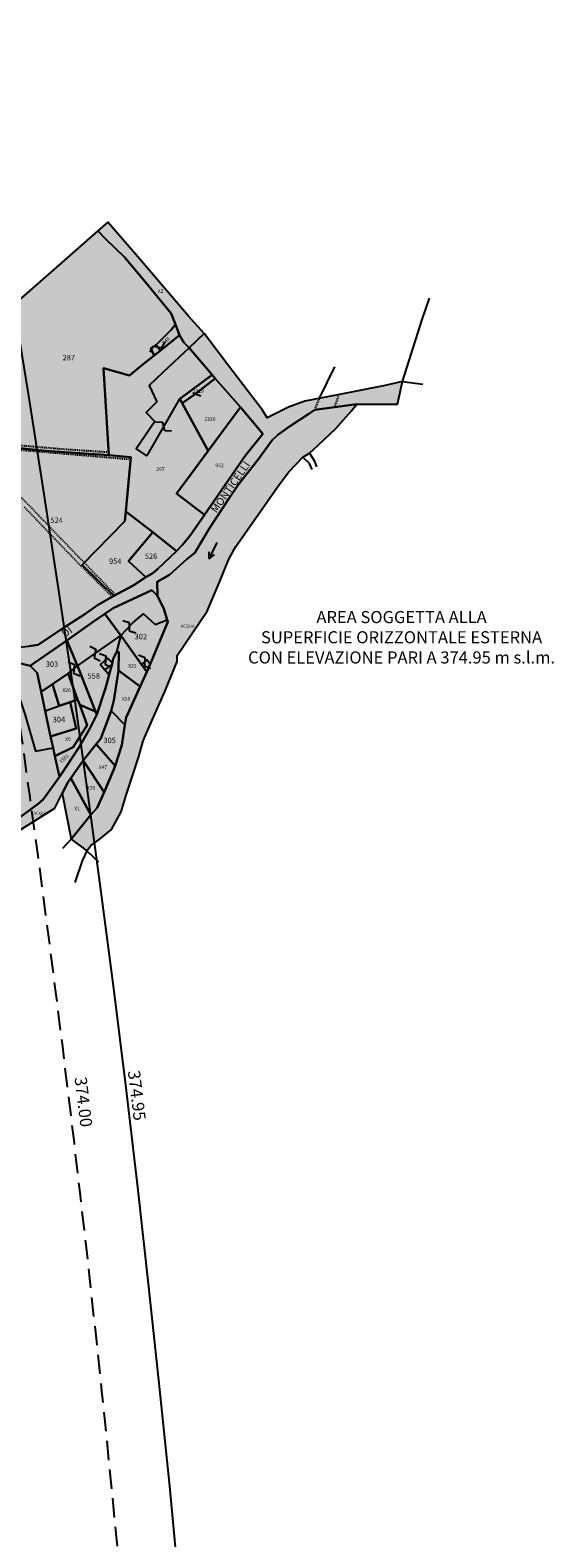
# Model space of a CAD drawing. Extents: x 1538956 to 1571595, y 5042519 to 5072519.
# Drawn here: x 1562464 to 1562637, y 5057613 to 5058111 of the extents above; entities that cross this region are included whole.
import ezdxf

# ---------------------------------------------------------------- set-up
doc = ezdxf.new("R2010")
doc.units = 0
doc.header["$LTSCALE"] = 2
doc.header["$MEASUREMENT"] = 0
for name, pattern in [('CONTINUA', [0]), ('FRECCETTA', [1, -1]), ('INTERNA', [0]), ('NASCOSTA2', [4.7625, 3.175, -1.5875]), ('TRATTEGGIATA5', [0.3, 0.15, -0.15])]:
    doc.linetypes.add(name, pattern=pattern)
for name, color, linetype in [('base_cat_ACQUE', 92, 'CONTINUA'), ('base_cat_CONFINE', 92, 'CONTINUA'), ('base_cat_FABBRICATI', 92, 'CONTINUA'), ('base_cat_LINEEVARIE', 92, 'CONTINUA'), ('base_cat_PARTICELLE', 92, 'CONTINUA'), ('base_cat_ret_fabbricati', 254, 'CONTINUA'), ('base_cat_ret_foglio', 71, 'Continuous'), ('base_cat_SIMBOLI', 92, 'CONTINUA'), ('base_cat_STRADE', 92, 'CONTINUA'), ('base_cat_TESTI', 9, 'CONTINUA'), ('conica', 8, 'Continuous'), ('inviluppo', 255, 'Continuous'), ('testo', 8, 'Continuous')]:
    doc.layers.add(name, color=color, linetype=linetype)
doc.styles.add('PC01', font='ARIAL.TTF')

# ---------------------------------------------------------------- blocks, each defined once
blk = doc.blocks.new('6', base_point=(8, 5))
at = {"layer": 'base_cat_SIMBOLI'}
for p in [(2, 5), (6, 6), (6, 4)]:
    blk.add_line(p, (8, 5), dxfattribs=at)
blk = doc.blocks.new('9', base_point=(5, 5))
at = {"layer": 'base_cat_SIMBOLI'}
for p, q in [((2, 5), (4, 6)), ((4, 6), (6, 4)), ((6, 4), (8, 5))]:
    blk.add_line(p, q, dxfattribs=at)

msp = doc.modelspace()

# ---------------------------------------------------------------- hatches: boundary and pattern name
at = {"layer": 'base_cat_ret_fabbricati'}
h = msp.add_hatch(color=256, dxfattribs=at)
h.paths.add_polyline_path([(1562273.99, 5057847), (1562272.93, 5057855.61), (1562268.7, 5057855.59), (1562269.78, 5057846.45), (1562259.59, 5057844.57), (1562260.57, 5057838.39), (1562273.67, 5057840.38), (1562274.83, 5057840.74)])
h.paths.add_polyline_path([(1562248.69, 5057843.09), (1562248.9, 5057841.43), (1562254.34, 5057842.11), (1562253.92, 5057845.51), (1562258.9, 5057846.14), (1562259.19, 5057856.82), (1562259.07, 5057858.13), (1562252.96, 5057857.91), (1562252.13, 5057867.99), (1562245.67, 5057867.93), (1562245.82, 5057865.96), (1562248.47, 5057844.82)])
h.paths.add_polyline_path([(1562210.6, 5057903.61), (1562209.37, 5057903.67), (1562209.49, 5057909.03), (1562208.44, 5057909.08), (1562208.04, 5057909.1), (1562204.22, 5057909.26), (1562203.86, 5057898.46), (1562207.41, 5057898.26), (1562207.65, 5057898.25), (1562210.41, 5057898.12), (1562224.15, 5057897.25), (1562226.1, 5057906.66), (1562226.32, 5057907.73), (1562217.37, 5057908.37), (1562210.78, 5057908.98)])
h.paths.add_polyline_path([(1562362.76, 5057872.84), (1562356.03, 5057871.65), (1562358.63, 5057861.94), (1562362.05, 5057862.32), (1562365.59, 5057862.71), (1562364.9, 5057865.38), (1562362.94, 5057872.22)])
h.paths.add_polyline_path([(1562377.76, 5057859.13), (1562377.58, 5057867.88), (1562364.9, 5057865.38), (1562365.59, 5057862.71), (1562362.05, 5057862.32), (1562358.63, 5057861.94), (1562359.68, 5057857.99), (1562359.79, 5057857.57), (1562359.85, 5057856.77), (1562363.42, 5057857.37)])
h.paths.add_polyline_path([(1562364.72, 5057877.34), (1562371.52, 5057879.58), (1562373.09, 5057880.09), (1562378.4, 5057881.69), (1562380.08, 5057882.19), (1562378.55, 5057891.95), (1562376.81, 5057891.76), (1562376.47, 5057892.76), (1562370.13, 5057890.57), (1562356.72, 5057885.85), (1562358.57, 5057878.74), (1562361.12, 5057879.16), (1562361.83, 5057876.39)])
h.paths.add_polyline_path([(1562353.67, 5057856.55), (1562352.44, 5057856.39), (1562349.35, 5057855.99), (1562350.49, 5057849.99), (1562354.59, 5057851.13)])
h.paths.add_polyline_path([(1562317.34, 5057874.17), (1562309.14, 5057872.75), (1562312.57, 5057861.46), (1562325.18, 5057864), (1562326.48, 5057858.26), (1562332.07, 5057859.37), (1562333.23, 5057853.89), (1562343.68, 5057856.01), (1562342.55, 5057861.67), (1562348.06, 5057862.74), (1562347.12, 5057868.71), (1562346.63, 5057871.81), (1562345.67, 5057877.89), (1562337.44, 5057876.74), (1562323.43, 5057873.31), (1562322.1, 5057872.98), (1562320.35, 5057874.69)])
h.paths.add_polyline_path([(1562330.23, 5057846), (1562328.95, 5057851.7), (1562315.2, 5057848.79), (1562316.53, 5057842.32), (1562321.21, 5057843.67), (1562323.27, 5057835.65), (1562324.27, 5057831.78), (1562316.66, 5057829.72), (1562318.57, 5057820.11), (1562326.44, 5057821.78), (1562327.39, 5057817.37), (1562326.71, 5057817.22), (1562327.76, 5057811.96), (1562332.25, 5057812.98), (1562331.06, 5057818.19), (1562335.77, 5057819.24), (1562334.67, 5057823.31), (1562335.46, 5057823.55), (1562334.67, 5057826.09), (1562336.46, 5057826.93), (1562334.67, 5057832.44), (1562333.42, 5057832.33), (1562332.95, 5057834.12), (1562332.29, 5057837.03)])
h.paths.add_polyline_path([(1562354.34, 5057878.05), (1562355.62, 5057873.22), (1562356.03, 5057871.65), (1562362.76, 5057872.84), (1562361.83, 5057876.39), (1562361.12, 5057879.16), (1562358.57, 5057878.74)])
h.paths.add_polyline_path([(1562353.19, 5057882.44), (1562354.34, 5057878.05), (1562358.57, 5057878.74), (1562356.72, 5057885.85)])
h.paths.add_polyline_path([(1562392.58, 5057874.18), (1562392.66, 5057872.82), (1562394, 5057872.91), (1562394.05, 5057872.17), (1562394.56, 5057872.21), (1562394.52, 5057872.67), (1562394.49, 5057873.15), (1562393.96, 5057873.11), (1562393.89, 5057874.27)])
h.paths.add_polyline_path([(1562378.55, 5057891.95), (1562380.08, 5057882.19), (1562380.81, 5057879.34), (1562388.31, 5057880.34), (1562388.55, 5057875.88), (1562394.24, 5057876.43), (1562393.8, 5057882.46), (1562393.07, 5057893.56)])
h.paths.add_polyline_path([(1562405.29, 5057869.17), (1562407.13, 5057862.76), (1562409.93, 5057863.14), (1562409.23, 5057868.88), (1562409.12, 5057869.76)])
h.paths.add_polyline_path([(1562523.75, 5057997.11), (1562516.13, 5058006.09), (1562507.58, 5057998), (1562502.88, 5057993.62), (1562505.45, 5057988.2), (1562501.89, 5057984.72), (1562504.79, 5057981.78), (1562498.59, 5057972.73), (1562502.02, 5057970.41), (1562502.43, 5057970.84), (1562513.06, 5057989.2)])
h.paths.add_polyline_path([(1562292.18, 5057809.84), (1562292.45, 5057808.88), (1562296.81, 5057793.64), (1562308.24, 5057796.89), (1562307.09, 5057800.94), (1562303.63, 5057813.12), (1562301.3, 5057812.45), (1562293.02, 5057810.08)])
h.paths.add_polyline_path([(1562296.29, 5057880.15), (1562273.46, 5057877.48), (1562274.62, 5057869.46), (1562302.23, 5057873.44), (1562300.46, 5057877.64)])
h.paths.add_polyline_path([(1562281.13, 5057839.75), (1562284.33, 5057829.35), (1562290.42, 5057831.14), (1562299.2, 5057833.72), (1562302.23, 5057834.62), (1562299.12, 5057845.28), (1562295.93, 5057844.3), (1562288.07, 5057841.88)])
h.paths.add_polyline_path([(1562260.43, 5057804.26), (1562268.04, 5057806.49), (1562270.95, 5057807.34), (1562265.92, 5057825.02), (1562265.43, 5057826.74), (1562254.69, 5057823.59), (1562254.89, 5057822.92)])
h.paths.add_polyline_path([(1562268.04, 5057806.49), (1562260.43, 5057804.26), (1562257.3, 5057803.36), (1562262.61, 5057784.91), (1562273.45, 5057788.01)])
h.paths.add_polyline_path([(1562349.98, 5057983.25), (1562349.95, 5057986.46), (1562348.39, 5057986.43), (1562348.49, 5057983.12)])
h.paths.add_polyline_path([(1562416.83, 5057916.69), (1562424.94, 5057918.91), (1562427.67, 5057910.26), (1562430.23, 5057910.35), (1562429.52, 5057922.92), (1562416.65, 5057918.5)])
h.paths.add_polyline_path([(1562388.53, 5057985.96), (1562396.9, 5057985.76), (1562397.18, 5058001.49), (1562390.27, 5058003.51), (1562389.53, 5057995.02)])
h.paths.add_polyline_path([(1562385.15, 5057932.62), (1562386.48, 5057932.72), (1562386.02, 5057938.06), (1562383.58, 5057938.02), (1562376.12, 5057937.31), (1562376.61, 5057931.93)])
h.paths.add_polyline_path([(1562304.4, 5057960.13), (1562297.7, 5057958.95), (1562297.89, 5057957.19), (1562298.18, 5057955.05), (1562308.56, 5057956.45), (1562312.57, 5057959.9), (1562320.08, 5057966.58), (1562318.98, 5057967.83), (1562316.72, 5057969.8), (1562315.99, 5057968.97)])
h.paths.add_polyline_path([(1562299.62, 5058004.16), (1562290.93, 5058002.89), (1562291.61, 5057999.04), (1562283.99, 5057997.69), (1562284.79, 5057993.24), (1562282.44, 5057992.91), (1562283.16, 5057989.14), (1562288.08, 5057989.83), (1562289, 5057984.23), (1562297.22, 5057985.6), (1562296.59, 5057989.32), (1562297.41, 5057989.46), (1562297.01, 5057992.67), (1562300.24, 5057993.04), (1562299.01, 5057999.9), (1562300.23, 5058000.12)])
h.paths.add_polyline_path([(1562442.96, 5057905.66), (1562441.63, 5057911.39), (1562430.23, 5057910.35), (1562431.05, 5057903.31)])
h.paths.add_polyline_path([(1562488.33, 5057918.18), (1562484.13, 5057915.36), (1562475.72, 5057909.39), (1562479.22, 5057901.02), (1562493.57, 5057911.12)])
h.paths.add_polyline_path([(1562493.57, 5057911.12), (1562497.75, 5057915.46), (1562501.05, 5057918.22), (1562504.92, 5057914.75), (1562508.91, 5057916.21), (1562507.76, 5057919.86), (1562505.68, 5057924.14), (1562503.84, 5057926.06), (1562491, 5057920.08), (1562488.33, 5057918.18)])
h.paths.add_polyline_path([(1562281.34, 5057895.32), (1562281.84, 5057905.45), (1562271.09, 5057904.96), (1562270.88, 5057907.26), (1562265.45, 5057908.61), (1562256, 5057908.04), (1562255.81, 5057901.03), (1562270.78, 5057901.23), (1562271.31, 5057885.87), (1562276, 5057886.79), (1562276.17, 5057894.42)])
h.paths.add_polyline_path([(1562415.94, 5057925.61), (1562405.7, 5057925.61), (1562405.99, 5057920.66), (1562416.4, 5057920.95)])
h.paths.add_polyline_path([(1562406.43, 5057895.71), (1562406.31, 5057896.95), (1562400.73, 5057894.93), (1562398.59, 5057894.47), (1562393.07, 5057893.56), (1562393.8, 5057882.46), (1562401.13, 5057884.61), (1562401.91, 5057881.82), (1562407.81, 5057881.89), (1562407.56, 5057884.4)])
h.paths.add_polyline_path([(1562394.56, 5057872.21), (1562394.05, 5057872.17), (1562392.88, 5057872.1), (1562392.92, 5057871.36), (1562394.04, 5057871.43), (1562394.64, 5057871.47)])
h.paths.add_polyline_path([(1562373.77, 5058001.53), (1562370.93, 5058001.19), (1562371.16, 5057995.13), (1562374.05, 5057995.13)])
h.paths.add_polyline_path([(1562239.06, 5057907.61), (1562239.35, 5057908.63), (1562233.04, 5057908.2), (1562232.99, 5057907.16)])
h.paths.add_polyline_path([(1562281.84, 5057905.45), (1562281.34, 5057895.32), (1562283.59, 5057895.71), (1562283.9, 5057897.71), (1562287.87, 5057898.01), (1562288.24, 5057905.75)])
h.paths.add_polyline_path([(1562223.74, 5057894.9), (1562226.03, 5057894.72), (1562226.82, 5057896.79), (1562236.72, 5057896.75), (1562237.66, 5057901.23), (1562232.12, 5057901.66), (1562232.99, 5057907.16), (1562226.1, 5057906.66), (1562224.15, 5057897.25)])
h.paths.add_polyline_path([(1562289.91, 5057903.43), (1562291, 5057903.46), (1562291.15, 5057905.88), (1562290.1, 5057905.83)])
h.paths.add_polyline_path([(1562319.24, 5057899.75), (1562318.89, 5057894.13), (1562333.49, 5057893.57), (1562333.63, 5057898.81)])
h.paths.add_polyline_path([(1562506.52, 5058005.11), (1562505.19, 5058007.08), (1562503.49, 5058005.81), (1562504.53, 5058003.51)])
h.paths.add_polyline_path([(1562346.63, 5057871.81), (1562355.62, 5057873.22), (1562354.34, 5057878.05), (1562353.19, 5057882.44), (1562350.87, 5057881.02), (1562349.56, 5057878.53), (1562345.67, 5057877.89)])
h.paths.add_polyline_path([(1562471.04, 5057895.04), (1562467.26, 5057892.5), (1562470.38, 5057877.74), (1562478.86, 5057880.38), (1562476.88, 5057889.08), (1562473.19, 5057887.81)])
h.paths.add_polyline_path([(1562490.77, 5057902.17), (1562489.2, 5057903.57), (1562486.82, 5057901.45), (1562488.27, 5057899.69), (1562490.55, 5057901.34)])
h.paths.add_polyline_path([(1562502.09, 5057899.03), (1562503.19, 5057901.61), (1562502.13, 5057903.06), (1562500.36, 5057901.5)])
h.paths.add_polyline_path([(1562349.35, 5057855.99), (1562352.44, 5057856.39), (1562349.73, 5057869.06), (1562347.12, 5057868.71), (1562348.06, 5057862.74)])
h.paths.add_polyline_path([(1562429.35, 5057925.95), (1562429.21, 5057930.28), (1562418.47, 5057930.43), (1562418.7, 5057925.68)])
h.paths.add_polyline_path([(1562239.06, 5057907.61), (1562237.66, 5057901.23), (1562236.72, 5057896.75), (1562243.29, 5057896.79), (1562244.19, 5057901.25), (1562248.43, 5057901.11), (1562248.65, 5057907.68), (1562248.67, 5057908.32)])
h.paths.add_polyline_path([(1562290.8, 5057900.15), (1562291, 5057903.46), (1562289.91, 5057903.43), (1562289.46, 5057897.58), (1562290.64, 5057897.55)])
h.paths.add_polyline_path([(1562288.96, 5057890.31), (1562290.94, 5057890.28), (1562291.23, 5057892.88), (1562289.1, 5057892.96)])
h.paths.add_polyline_path([(1562467.26, 5057892.5), (1562471.04, 5057895.04), (1562476.13, 5057898.47), (1562479.22, 5057901.02), (1562475.72, 5057909.39), (1562463.67, 5057901.04), (1562465.94, 5057898.78)])
h.paths.add_polyline_path([(1562248.43, 5057901.11), (1562255.81, 5057901.03), (1562256, 5057908.04), (1562248.65, 5057907.68)])
h.paths.add_polyline_path([(1562427.35, 5057898.64), (1562415.42, 5057896.95), (1562416.09, 5057885.52), (1562416.42, 5057880.94), (1562428.31, 5057882.55)])
h.paths.add_polyline_path([(1562442.54, 5057883.75), (1562438.02, 5057882.72), (1562442.71, 5057852.22), (1562447.5, 5057852.92), (1562444.71, 5057871.68)])
h.paths.add_polyline_path([(1562245.82, 5057865.96), (1562245.67, 5057867.93), (1562244.89, 5057877.51), (1562244.39, 5057881.46), (1562238.81, 5057881.95), (1562239.76, 5057867.85), (1562240.13, 5057867.87), (1562240.19, 5057866)])
h.paths.add_polyline_path([(1562405.22, 5057862.5), (1562407.13, 5057862.76), (1562405.29, 5057869.17), (1562404, 5057869.04), (1562395, 5057867.57), (1562395.52, 5057861.39)])
h.paths.add_polyline_path([(1562248, 5057888.25), (1562248.12, 5057891.87), (1562243.12, 5057892.3), (1562242.72, 5057889.47)])
h.paths.add_polyline_path([(1562369.63, 5057917.53), (1562370.44, 5057914.15), (1562372.77, 5057913.79), (1562373.51, 5057907.68), (1562375.22, 5057907.7), (1562376.67, 5057897.72), (1562383.03, 5057897.9), (1562381.65, 5057910.6), (1562392.47, 5057909.32), (1562393.29, 5057909.23), (1562392.98, 5057915.45), (1562391.49, 5057915.4), (1562390.87, 5057918.19), (1562390.4, 5057919.63), (1562378.06, 5057918.3), (1562377.83, 5057916.77)])
h.paths.add_polyline_path([(1562390.87, 5057918.19), (1562391.49, 5057915.4), (1562392.98, 5057915.45), (1562393.29, 5057909.23), (1562402.39, 5057908.22), (1562403.98, 5057902.61), (1562401.68, 5057902.13), (1562402.08, 5057900.05), (1562412.74, 5057901.87), (1562411.7, 5057909.68), (1562410.28, 5057911.73), (1562393.12, 5057916.73), (1562392.61, 5057918.31)])
h.paths.add_polyline_path([(1562186.2, 5057924), (1562180.93, 5057926.22), (1562176.13, 5057915.99), (1562168.55, 5057911.89), (1562166.75, 5057907.43), (1562161.34, 5057899.12), (1562171.11, 5057895.36)])
h.paths.add_polyline_path([(1562470.38, 5057877.74), (1562467.26, 5057892.5), (1562465.94, 5057898.78), (1562463.67, 5057901.04), (1562458.01, 5057902.51), (1562455.75, 5057902.39), (1562441.15, 5057900.57), (1562441.95, 5057893.55), (1562458.36, 5057895.49), (1562460.06, 5057890.4), (1562461.99, 5057884.74), (1562465.4, 5057872.86), (1562471.17, 5057874)])
h.paths.add_polyline_path([(1562294.76, 5057899.82), (1562294.86, 5057897.44), (1562294.88, 5057894.66), (1562307.57, 5057895.45), (1562307.55, 5057877.67), (1562309.63, 5057876.99), (1562315.36, 5057877.61), (1562315.03, 5057896.26), (1562314.08, 5057896.88), (1562314.01, 5057900.09), (1562313.85, 5057906.79), (1562301.58, 5057906.39), (1562294.52, 5057906.05), (1562294.62, 5057903.36)])
h.paths.add_polyline_path([(1562289.22, 5057894.5), (1562290.45, 5057894.44), (1562290.64, 5057897.55), (1562289.46, 5057897.58)])
h.paths.add_polyline_path([(1562521.2, 5057950.93), (1562534.6, 5057970.39), (1562540.46, 5057977.67), (1562533.06, 5057986.42), (1562522.42, 5057972), (1562515, 5057962.07), (1562511.95, 5057957.96)])
h.paths.add_polyline_path([(1562244.89, 5057877.51), (1562245.67, 5057867.93), (1562252.13, 5057867.99), (1562259.7, 5057867.59), (1562259.33, 5057872.52), (1562270.9, 5057872.61), (1562270.19, 5057877.82), (1562254.83, 5057879.37)])
h.paths.add_polyline_path([(1562217.85, 5057915.72), (1562217.37, 5057908.37), (1562226.32, 5057907.73), (1562227.63, 5057914.96)])
h.paths.add_polyline_path([(1562405.22, 5057862.5), (1562405.56, 5057855.66), (1562406.77, 5057855.77), (1562410.41, 5057856.04), (1562409.93, 5057863.14), (1562407.13, 5057862.76)])
h.paths.add_polyline_path([(1562225.91, 5057888.6), (1562226.41, 5057892.88), (1562223.44, 5057893.24), (1562222.72, 5057889.11)])
at = {"layer": 'base_cat_ret_foglio'}
msp.add_hatch(color=256, dxfattribs=at).paths.add_polyline_path([(1562477.14, 5057843.87), (1562482.35, 5057839.98), (1562483.62, 5057841.75), (1562486.28, 5057843.59), (1562490.53, 5057847), (1562493.62, 5057852.89), (1562495.34, 5057858.3), (1562499.45, 5057871.1), (1562500.88, 5057876.32), (1562503.96, 5057883.14), (1562508.21, 5057892.75), (1562512.12, 5057902.48), (1562512.12, 5057904.46), (1562522.03, 5057919.1), (1562526.16, 5057928.68), (1562529.27, 5057936.32), (1562531.51, 5057940.47), (1562537.45, 5057948.96), (1562545.67, 5057960.66), (1562548.98, 5057965.07), (1562553.67, 5057969.97), (1562555.86, 5057971.27), (1562558.59, 5057973.86), (1562564.52, 5057979.43), (1562569.62, 5057985.09), (1562571.47, 5057987.43), (1562584.88, 5057987.42), (1562586.51, 5057994.9), (1562580.33, 5057993.5), (1562565.16, 5057990.59), (1562554.3, 5057988.48), (1562548.93, 5057986.5), (1562541.86, 5057982.91), (1562540.3, 5057985.43), (1562535.27, 5057992.05), (1562529.27, 5058000.02), (1562521.09, 5058010.77), (1562515.89, 5058016.51), (1562508.84, 5058024.73), (1562498.51, 5058036.89), (1562489.28, 5058047.58), (1562485.97, 5058044.7), (1562480.44, 5058039.9), (1562473.1, 5058033.31), (1562459.82, 5058021.68), (1562445.36, 5058008.97), (1562416.87, 5058010.42), (1562391.08, 5058011.29), (1562361.62, 5058013.14), (1562356.22, 5058012.49), (1562333.01, 5058009.31), (1562325.61, 5058008.31), (1562321.7, 5058011.61), (1562308.68, 5058011.93), (1562301.96, 5058011.79), (1562292.25, 5058013.02), (1562286.83, 5058012.12), (1562278.33, 5058011.57), (1562275.11, 5058011.66), (1562272.37, 5058011.92), (1562267.7, 5058012.79), (1562264.6, 5058013.36), (1562261.16, 5058016.97), (1562253.17, 5058016.67), (1562243.81, 5058016.92), (1562233.5, 5058018.12), (1562221.27, 5058019.65), (1562200.35, 5058018.06), (1562197.92, 5058017.13), (1562198.97, 5058009.2), (1562197.1, 5058002.77), (1562193.17, 5057992.41), (1562188.28, 5057979.13), (1562185.83, 5057969.69), (1562182.52, 5057956.9), (1562179.29, 5057944.71), (1562179.12, 5057932.08), (1562176, 5057926.28), (1562172.82, 5057920.78), (1562165.02, 5057910.72), (1562157.83, 5057901.06), (1562155.14, 5057896.99), (1562155.66, 5057891.38), (1562167.96, 5057890.95), (1562172.11, 5057890.44), (1562178.76, 5057888.9), (1562185.74, 5057888), (1562195.14, 5057886.57), (1562200.44, 5057886.32), (1562210.89, 5057884.95), (1562223.62, 5057883.3), (1562231.29, 5057882.57), (1562232.66, 5057865.87), (1562236.27, 5057865.97), (1562240.19, 5057866), (1562245.82, 5057865.96), (1562248.47, 5057844.82), (1562248.69, 5057843.09), (1562244.79, 5057841.37), (1562246.13, 5057810.95), (1562252.04, 5057792.75), (1562254.88, 5057767.2), (1562255.63, 5057757.47), (1562258.95, 5057755.45), (1562262.01, 5057758.4), (1562264.31, 5057761.73), (1562266.01, 5057763.58), (1562272.26, 5057774.71), (1562274.64, 5057776.79), (1562283.19, 5057777.75), (1562286.6, 5057777.57), (1562294.89, 5057776.3), (1562300.55, 5057775.24), (1562306.8, 5057773.67), (1562309.54, 5057774.54), (1562315.85, 5057779.42), (1562316.12, 5057794.24), (1562321.36, 5057797.96), (1562329.44, 5057800.11), (1562334.88, 5057800.81), (1562344.2, 5057801.26), (1562348.15, 5057801.67), (1562362.84, 5057804.86), (1562370.14, 5057806.68), (1562389.25, 5057810.31), (1562402.1, 5057812.54), (1562405.84, 5057813.71), (1562414.99, 5057819.05), (1562423.43, 5057825), (1562426.77, 5057827.58), (1562430.58, 5057829.99), (1562434.78, 5057829.93), (1562445.12, 5057837.03), (1562459.33, 5057846.29), (1562471.72, 5057854.1), (1562474.14, 5057858.94)])

# ---------------------------------------------------------------- linework, layer by layer
at = {"layer": 'base_cat_ACQUE'}
msp.add_lwpolyline([(1562571.47, 5057987.43), (1562557.65, 5057985.58), (1562555.62, 5057984.21), (1562549.28, 5057980.06), (1562545.35, 5057977.34), (1562543.56, 5057975.57), (1562538.87, 5057969.21), (1562532.25, 5057960.85), (1562529.34, 5057956.47), (1562522.84, 5057946.56), (1562517.95, 5057938.37), (1562515.39, 5057936.24), (1562509.64, 5057931.13), (1562505.56, 5057928.83), (1562505.68, 5057924.14), (1562507.76, 5057919.86), (1562508.91, 5057916.21), (1562509.11, 5057915.58), (1562503.19, 5057901.61), (1562502.09, 5057899.03), (1562499.94, 5057894.27), (1562495.29, 5057883.97), (1562494.92, 5057881.62), (1562493.86, 5057874.91), (1562491.64, 5057867.99), (1562491.19, 5057866.56), (1562488.04, 5057859.38), (1562485.76, 5057854.19), (1562483.69, 5057851.88), (1562477.14, 5057843.87), (1562482.35, 5057839.98), (1562483.62, 5057841.75), (1562486.28, 5057843.59), (1562490.53, 5057847), (1562493.62, 5057852.89), (1562495.34, 5057858.3), (1562499.45, 5057871.1), (1562500.88, 5057876.32), (1562503.96, 5057883.14), (1562508.21, 5057892.75), (1562512.12, 5057902.48), (1562512.12, 5057904.46), (1562522.03, 5057919.1), (1562526.16, 5057928.68), (1562529.27, 5057936.32), (1562531.51, 5057940.47), (1562537.45, 5057948.96), (1562545.67, 5057960.66), (1562548.98, 5057965.07), (1562553.67, 5057969.97), (1562555.86, 5057971.27), (1562558.59, 5057973.86), (1562564.52, 5057979.43), (1562569.62, 5057985.09), (1562571.47, 5057987.43)], close=True, dxfattribs=at)
msp.add_lwpolyline([(1562459.33, 5057846.29), (1562471.72, 5057854.1), (1562474.14, 5057858.94), (1562474.14, 5057858.94), (1562476.1, 5057862.57), (1562477.09, 5057863.99), (1562481.11, 5057869.8), (1562485.43, 5057875.21), (1562486.94, 5057877.1), (1562490.37, 5057886.14), (1562491.25, 5057889.57), (1562492.78, 5057899.54), (1562492.94, 5057905.53), (1562492.2, 5057905.79), (1562491.08, 5057903.34), (1562490.77, 5057902.17), (1562490.55, 5057901.34), (1562488.52, 5057893.71), (1562485.6, 5057885.02), (1562483.38, 5057880.36), (1562479.78, 5057874.15), (1562473.33, 5057864.38), (1562469.04, 5057858.49), (1562467.91, 5057856.9), (1562466.32, 5057855.54), (1562460.44, 5057851.24)], dxfattribs=at)
at = {"layer": 'base_cat_CONFINE'}
msp.add_lwpolyline([(1562459.33, 5057846.29), (1562471.72, 5057854.1), (1562474.14, 5057858.94), (1562477.14, 5057843.87), (1562477.14, 5057843.87), (1562482.35, 5057839.98), (1562483.62, 5057841.75), (1562486.28, 5057843.59), (1562490.53, 5057847), (1562493.62, 5057852.89), (1562495.34, 5057858.3), (1562499.45, 5057871.1), (1562500.88, 5057876.32), (1562503.96, 5057883.14), (1562508.21, 5057892.75), (1562512.12, 5057902.48), (1562512.12, 5057904.46), (1562522.03, 5057919.1), (1562526.16, 5057928.68), (1562529.27, 5057936.32), (1562531.51, 5057940.47), (1562537.45, 5057948.96), (1562545.67, 5057960.66), (1562548.98, 5057965.07), (1562553.67, 5057969.97), (1562555.86, 5057971.27), (1562558.59, 5057973.86), (1562564.52, 5057979.43), (1562569.62, 5057985.09), (1562571.47, 5057987.43), (1562584.88, 5057987.42), (1562586.51, 5057994.9), (1562580.33, 5057993.5), (1562565.16, 5057990.59), (1562554.3, 5057988.48), (1562548.93, 5057986.5), (1562541.86, 5057982.91), (1562540.3, 5057985.43), (1562535.27, 5057992.05), (1562529.27, 5058000.02), (1562521.09, 5058010.77), (1562515.89, 5058016.51), (1562508.84, 5058024.73), (1562498.51, 5058036.89), (1562489.28, 5058047.58), (1562485.97, 5058044.7), (1562480.44, 5058039.9), (1562473.1, 5058033.31), (1562459.82, 5058021.68)], dxfattribs=at)
at = {"layer": 'base_cat_FABBRICATI'}
for points in [[(1562523.75, 5057997.11), (1562516.13, 5058006.09), (1562507.58, 5057998), (1562502.88, 5057993.62), (1562505.45, 5057988.2), (1562501.89, 5057984.72), (1562504.79, 5057981.78), (1562498.59, 5057972.73), (1562502.02, 5057970.41), (1562502.43, 5057970.84), (1562513.06, 5057989.2), (1562523.75, 5057997.11)], [(1562506.52, 5058005.11), (1562505.19, 5058007.08), (1562503.49, 5058005.81), (1562504.53, 5058003.51), (1562506.52, 5058005.11)], [(1562521.2, 5057950.93), (1562534.6, 5057970.39), (1562540.46, 5057977.67), (1562533.06, 5057986.42), (1562522.42, 5057972), (1562515, 5057962.07), (1562511.95, 5057957.96), (1562521.2, 5057950.93)], [(1562493.57, 5057911.12), (1562497.75, 5057915.46), (1562501.05, 5057918.22), (1562504.92, 5057914.75), (1562508.91, 5057916.21), (1562507.76, 5057919.86), (1562505.68, 5057924.14), (1562503.84, 5057926.06), (1562491, 5057920.08), (1562488.33, 5057918.18), (1562493.57, 5057911.12)], [(1562488.33, 5057918.18), (1562484.13, 5057915.36), (1562475.72, 5057909.39), (1562479.22, 5057901.02), (1562493.57, 5057911.12), (1562488.33, 5057918.18)], [(1562467.26, 5057892.5), (1562471.04, 5057895.04), (1562476.13, 5057898.47), (1562479.22, 5057901.02), (1562475.72, 5057909.39), (1562463.67, 5057901.04), (1562465.94, 5057898.78), (1562467.26, 5057892.5)], [(1562470.38, 5057877.74), (1562467.26, 5057892.5), (1562465.94, 5057898.78), (1562463.67, 5057901.04), (1562458.01, 5057902.51), (1562455.75, 5057902.39), (1562441.15, 5057900.57), (1562441.95, 5057893.55), (1562458.36, 5057895.49), (1562460.06, 5057890.4), (1562461.99, 5057884.74), (1562465.4, 5057872.86), (1562471.17, 5057874), (1562470.38, 5057877.74)], [(1562490.77, 5057902.17), (1562489.2, 5057903.57), (1562486.82, 5057901.45), (1562488.27, 5057899.69), (1562490.55, 5057901.34), (1562490.77, 5057902.17)], [(1562502.09, 5057899.03), (1562503.19, 5057901.61), (1562502.13, 5057903.06), (1562500.36, 5057901.5), (1562502.09, 5057899.03)], [(1562471.04, 5057895.04), (1562467.26, 5057892.5), (1562470.38, 5057877.74), (1562478.86, 5057880.38), (1562476.88, 5057889.08), (1562473.19, 5057887.81), (1562471.04, 5057895.04)]]:
    msp.add_lwpolyline(points, close=True, dxfattribs=at)
at = {"layer": 'base_cat_LINEEVARIE', "linetype": 'INTERNA'}
for points in [[(1562593.05, 5058015.46), (1562595.43, 5058022.45)], [(1562586.51, 5057994.9), (1562593.05, 5058015.46)], [(1562559.14, 5057989.42), (1562564.17, 5057999.83)], [(1562586.51, 5057994.9), (1562593.28, 5057994.11)], [(1562555.88, 5057967.83), (1562553.67, 5057969.97)], [(1562555.86, 5057971.27), (1562557.36, 5057968.81)], [(1562556.75, 5057965.87), (1562555.88, 5057967.83)], [(1562557.36, 5057968.81), (1562558.14, 5057966.79)], [(1562489.66, 5057897.99), (1562488.27, 5057899.69)], [(1562468.59, 5057886.23), (1562473.19, 5057887.81)], [(1562477.14, 5057843.87), (1562474.35, 5057840.7)], [(1562482.35, 5057839.98), (1562480.76, 5057836.63)], [(1562482.35, 5057839.98), (1562486.19, 5057836.31)], [(1562480.76, 5057836.63), (1562478.32, 5057829.51)]]:
    msp.add_lwpolyline(points, dxfattribs=at)
at = {"layer": 'base_cat_LINEEVARIE', "linetype": 'TRATTEGGIATA5'}
for points in [[(1562557.65, 5057985.58), (1562559.14, 5057989.42)], [(1562564.12, 5057986.45), (1562565.66, 5057990.68)], [(1562473.91, 5057972.6), (1562453.88, 5057974.32)], [(1562453.98, 5057972.91), (1562496.82, 5057969.27)], [(1562489.59, 5057971.52), (1562473.91, 5057972.6)], [(1562460.71, 5057956.66), (1562481.45, 5057935.12)], [(1562467.75, 5057947.19), (1562461.54, 5057953.67)], [(1562479.2, 5057935.28), (1562467.75, 5057947.19)], [(1562490.69, 5057923.86), (1562479.2, 5057935.28)], [(1562481.45, 5057935.12), (1562491.82, 5057924.48)]]:
    msp.add_lwpolyline(points, dxfattribs=at)
at = {"layer": 'base_cat_PARTICELLE', "linetype": 'FRECCETTA'}
msp.add_line((1562517.32, 5057991.19), (1562519.97, 5057990.21), dxfattribs=at)
at = {"layer": 'base_cat_PARTICELLE'}
for points in [[(1562445.36, 5058008.97), (1562444.96, 5058008.64), (1562450.6, 5057986.62), (1562454.08, 5057973.55), (1562468.6, 5057972.03), (1562489.65, 5057970.63), (1562487.79, 5057999.31), (1562496.4, 5057996.94), (1562500.4, 5058000.18), (1562504.53, 5058003.51), (1562503.49, 5058005.81), (1562505.19, 5058007.08), (1562510.17, 5058012.01), (1562511.56, 5058013.8), (1562510.21, 5058017.39), (1562501.69, 5058027.7), (1562494.78, 5058036.03), (1562488.49, 5058042.07), (1562485.97, 5058044.7), (1562480.44, 5058039.9), (1562473.1, 5058033.31), (1562459.82, 5058021.68), (1562445.36, 5058008.97)], [(1562485.97, 5058044.7), (1562488.49, 5058042.07), (1562494.78, 5058036.03), (1562501.69, 5058027.7), (1562510.21, 5058017.39), (1562511.56, 5058013.8), (1562512.89, 5058010.22), (1562514.36, 5058007.79), (1562516.13, 5058006.09), (1562521.09, 5058010.77), (1562515.89, 5058016.51), (1562508.84, 5058024.73), (1562498.51, 5058036.89), (1562489.28, 5058047.58), (1562485.97, 5058044.7)], [(1562512.89, 5058010.22), (1562511.56, 5058013.8), (1562510.17, 5058012.01), (1562505.19, 5058007.08), (1562503.49, 5058005.81), (1562504.53, 5058003.51), (1562506.52, 5058005.11), (1562512.89, 5058010.22)], [(1562516.13, 5058006.09), (1562514.36, 5058007.79), (1562512.89, 5058010.22), (1562506.52, 5058005.11), (1562504.53, 5058003.51), (1562500.4, 5058000.18), (1562496.4, 5057996.94), (1562487.79, 5057999.31), (1562489.65, 5057970.63), (1562494.36, 5057970.16), (1562496.88, 5057969.92), (1562495.17, 5057951.99), (1562504.14, 5057945.2), (1562511.97, 5057938.88), (1562513.89, 5057941), (1562516.45, 5057944.05), (1562521.2, 5057950.93), (1562511.95, 5057957.96), (1562515, 5057962.07), (1562522.42, 5057972), (1562513.82, 5057987.79), (1562513.06, 5057989.2), (1562523.75, 5057997.11), (1562516.13, 5058006.09)], [(1562513.06, 5057989.2), (1562513.82, 5057987.79), (1562517.75, 5057990.51), (1562524.74, 5057995.97), (1562523.75, 5057997.11), (1562513.06, 5057989.2)], [(1562522.42, 5057972), (1562533.06, 5057986.42), (1562524.74, 5057995.97), (1562517.75, 5057990.51), (1562513.82, 5057987.79), (1562522.42, 5057972)], [(1562521.2, 5057950.93), (1562534.6, 5057970.39), (1562540.46, 5057977.67), (1562533.06, 5057986.42), (1562522.42, 5057972), (1562515, 5057962.07), (1562511.95, 5057957.96), (1562521.2, 5057950.93)], [(1562489.65, 5057970.63), (1562468.6, 5057972.03), (1562454.08, 5057973.55), (1562452.6, 5057964.2), (1562445.46, 5057962.71), (1562450.49, 5057931.25), (1562454.03, 5057931.73), (1562458.93, 5057907.13), (1562463.2, 5057907.51), (1562466.24, 5057907.95), (1562474.3, 5057913.33), (1562481.64, 5057918.09), (1562485.89, 5057921.12), (1562491.21, 5057924.16), (1562480.77, 5057934.42), (1562494.88, 5057948.84), (1562495.17, 5057951.99), (1562496.88, 5057969.92), (1562494.36, 5057970.16), (1562489.65, 5057970.63)], [(1562495.17, 5057951.99), (1562494.88, 5057948.84), (1562480.77, 5057934.42), (1562491.21, 5057924.16), (1562497.65, 5057927.57), (1562501.76, 5057930.37), (1562496.11, 5057935.62), (1562504.14, 5057945.2), (1562495.17, 5057951.99)], [(1562504.14, 5057945.2), (1562496.11, 5057935.62), (1562501.76, 5057930.37), (1562504.14, 5057931.66), (1562505.76, 5057933.11), (1562511.97, 5057938.88), (1562504.14, 5057945.2)], [(1562502.09, 5057899.03), (1562503.19, 5057901.61), (1562509.11, 5057915.58), (1562508.91, 5057916.21), (1562507.76, 5057919.86), (1562505.68, 5057924.14), (1562503.84, 5057926.06), (1562491, 5057920.08), (1562488.33, 5057918.18), (1562493.57, 5057911.12), (1562500.36, 5057901.5), (1562502.09, 5057899.03)], [(1562490.77, 5057902.17), (1562491.08, 5057903.34), (1562492.2, 5057905.79), (1562493.57, 5057911.12), (1562488.33, 5057918.18), (1562484.13, 5057915.36), (1562475.72, 5057909.39), (1562479.22, 5057901.02), (1562485.24, 5057885.93), (1562485.6, 5057885.02), (1562488.52, 5057893.71), (1562490.55, 5057901.34), (1562490.77, 5057902.17)], [(1562485.24, 5057885.93), (1562479.22, 5057901.02), (1562475.72, 5057909.39), (1562463.67, 5057901.04), (1562465.94, 5057898.78), (1562467.26, 5057892.5), (1562471.04, 5057895.04), (1562476.13, 5057898.47), (1562479.3, 5057889.96), (1562479.98, 5057888.14), (1562485.24, 5057885.93)], [(1562500.36, 5057901.5), (1562493.57, 5057911.12), (1562492.2, 5057905.79), (1562492.94, 5057905.53), (1562492.78, 5057899.54), (1562499.94, 5057894.27), (1562502.09, 5057899.03), (1562500.36, 5057901.5)], [(1562471.79, 5057871.25), (1562471.17, 5057874), (1562470.38, 5057877.74), (1562467.26, 5057892.5), (1562465.94, 5057898.78), (1562463.67, 5057901.04), (1562458.01, 5057902.51), (1562455.75, 5057902.39), (1562441.15, 5057900.57), (1562441.95, 5057893.55), (1562443.32, 5057886.87), (1562452.03, 5057888.01), (1562455.1, 5057874.32), (1562460.44, 5057851.24), (1562466.32, 5057855.54), (1562467.91, 5057856.9), (1562469.04, 5057858.49), (1562473.33, 5057864.38), (1562471.79, 5057871.25)], [(1562494.92, 5057881.62), (1562495.29, 5057883.97), (1562499.94, 5057894.27), (1562492.78, 5057899.54), (1562491.25, 5057889.57), (1562490.37, 5057886.14), (1562494.92, 5057881.62)], [(1562471.04, 5057895.04), (1562467.26, 5057892.5), (1562470.38, 5057877.74), (1562478.86, 5057880.38), (1562476.88, 5057889.08), (1562473.19, 5057887.81), (1562471.04, 5057895.04)], [(1562476.88, 5057889.08), (1562479.3, 5057889.96), (1562476.13, 5057898.47), (1562471.04, 5057895.04), (1562473.19, 5057887.81), (1562476.88, 5057889.08)], [(1562471.17, 5057874), (1562471.79, 5057871.25), (1562477.84, 5057874.2), (1562482.46, 5057881.51), (1562479.98, 5057888.14), (1562479.3, 5057889.96), (1562476.88, 5057889.08), (1562478.86, 5057880.38), (1562470.38, 5057877.74), (1562471.17, 5057874)], [(1562473.33, 5057864.38), (1562479.78, 5057874.15), (1562483.38, 5057880.36), (1562485.6, 5057885.02), (1562485.24, 5057885.93), (1562479.98, 5057888.14), (1562482.46, 5057881.51), (1562477.84, 5057874.2), (1562471.79, 5057871.25), (1562473.33, 5057864.38)], [(1562485.43, 5057875.21), (1562491.64, 5057867.99), (1562493.86, 5057874.91), (1562494.92, 5057881.62), (1562490.37, 5057886.14), (1562486.94, 5057877.1), (1562485.43, 5057875.21)], [(1562488.04, 5057859.38), (1562491.19, 5057866.56), (1562491.64, 5057867.99), (1562485.43, 5057875.21), (1562481.11, 5057869.8), (1562488.04, 5057859.38)], [(1562477.09, 5057863.99), (1562483.69, 5057851.88), (1562485.76, 5057854.19), (1562488.04, 5057859.38), (1562481.11, 5057869.8), (1562477.09, 5057863.99)], [(1562477.14, 5057843.87), (1562483.69, 5057851.88), (1562477.09, 5057863.99), (1562476.1, 5057862.57), (1562474.14, 5057858.94), (1562477.14, 5057843.87)]]:
    msp.add_lwpolyline(points, close=True, dxfattribs=at)
at = {"layer": 'base_cat_STRADE'}
msp.add_lwpolyline([(1562458.01, 5057902.51), (1562463.67, 5057901.04), (1562475.72, 5057909.39), (1562484.13, 5057915.36), (1562488.33, 5057918.18), (1562491, 5057920.08), (1562503.84, 5057926.06), (1562505.68, 5057924.14), (1562505.56, 5057928.83), (1562509.64, 5057931.13), (1562515.39, 5057936.24), (1562517.95, 5057938.37), (1562522.84, 5057946.56), (1562529.34, 5057956.47), (1562532.25, 5057960.85), (1562538.87, 5057969.21), (1562543.56, 5057975.57), (1562545.35, 5057977.34), (1562549.28, 5057980.06), (1562555.62, 5057984.21), (1562557.65, 5057985.58), (1562571.47, 5057987.43), (1562584.88, 5057987.42), (1562586.51, 5057994.9), (1562580.33, 5057993.5), (1562565.16, 5057990.59), (1562554.3, 5057988.48), (1562548.93, 5057986.5), (1562541.86, 5057982.91), (1562540.3, 5057985.43), (1562535.27, 5057992.05), (1562529.27, 5058000.02), (1562521.09, 5058010.77), (1562516.13, 5058006.09), (1562523.75, 5057997.11), (1562524.74, 5057995.97), (1562533.06, 5057986.42), (1562540.46, 5057977.67), (1562534.6, 5057970.39), (1562521.2, 5057950.93), (1562516.45, 5057944.05), (1562513.89, 5057941), (1562511.97, 5057938.88), (1562505.76, 5057933.11), (1562504.14, 5057931.66), (1562501.76, 5057930.37), (1562497.65, 5057927.57), (1562491.21, 5057924.16), (1562485.89, 5057921.12), (1562481.64, 5057918.09), (1562474.3, 5057913.33), (1562466.24, 5057907.95), (1562463.2, 5057907.51)], dxfattribs=at)
at = {"layer": 'conica', "linetype": 'NASCOSTA2'}
for radius, start in [(5981, 355.724366), (5941, 355.734637)]:
    msp.add_arc((1556538.29, 5057038.39), radius, start, 75.668423, dxfattribs=at)
at = {"layer": 'inviluppo'}
msp.add_lwpolyline([(1548060.21, 5059823.67, -0.38517), (1555181.03, 5063577.86), (1558023.48, 5062851.66, -0.363718), (1562521.55, 5056590.55)], format="xyb", dxfattribs=at).dxf.unprotected_set("ltscale", 0)

# ---------------------------------------------------------------- block references
at = {"layer": 'base_cat_SIMBOLI'}
for name, p, rotation in [('9', (1562505.7, 5058006.32), 34.09299998409091), ('9', (1562507.74, 5057980.02), 149.9539999754043), ('6', (1562522.58, 5057936.43), 243.4099999931366), ('9', (1562496.34, 5057913.99), 316.0510000272328), ('9', (1562485.04, 5057905.12), 305.1069999922178), ('9', (1562488.48, 5057902.93), 311.7530000039549), ('9', (1562501.41, 5057902.43), 311.466999997301), ('9', (1562478.08, 5057900.08), 309.6329999915172)]:
    msp.add_blockref(name, p, dxfattribs=dict(at, rotation=rotation))

# ---------------------------------------------------------------- texts
at = {"layer": 'base_cat_ACQUE'}
for p in [(1562513.35, 5057913.7), (1562464.75, 5057851.88)]:
    msp.add_text('ACQUA', height=1, dxfattribs=at).set_placement(p)
at = {"layer": 'base_cat_PARTICELLE', "color": 9}
for s, height, p in [('X2', 1.2, (1562505.77, 5058024.21)), ('287', 1.8, (1562474.35, 5058001.92)), ('2319', 1.2, (1562517.32, 5057991.19)), ('2320', 1.2, (1562521.17, 5057981.93)), ('297', 1.2, (1562505.26, 5057965.36)), ('952', 1.2, (1562524.78, 5057966.64)), ('524', 1.8, (1562470.31, 5057948.23)), ('954', 1.8, (1562489.67, 5057934.71)), ('526', 1.8, (1562501.49, 5057936.34)), ('302', 1.8, (1562498.11, 5057909.82)), ('303', 1.8, (1562468.77, 5057900.71)), ('X25', 1.2, (1562495.98, 5057900.46)), ('558', 1.8, (1562482.58, 5057896.83)), ('X26', 1.2, (1562474.27, 5057892.44)), ('X50', 1.2, (1562493.94, 5057889.6)), ('304', 1.8, (1562471.09, 5057882.42)), ('X5', 1.2, (1562475.18, 5057876.26)), ('305', 1.8, (1562487.83, 5057875.53)), ('X47', 1.2, (1562486.28, 5057866.95)), ('X35', 1.2, (1562482.43, 5057860.21)), ('X1', 1.2, (1562478.19, 5057853.32))]:
    msp.add_text(s, height=height, dxfattribs=at).set_placement(p)
for s, rotation, p in [('948', 43.261, (1562507.83, 5058007.02)), ('1581', 40.396, (1562473.82, 5057868.82))]:
    msp.add_text(s, height=1.2, rotation=rotation, dxfattribs=at).set_placement(p)
at = {"layer": 'base_cat_TESTI'}
for s, rotation, p in [('MONTICELLI', 54.836, (1562525.08, 5057951.33)), ('DI', 35.182, (1562475.1, 5057910.34))]:
    msp.add_text(s, height=2.5, rotation=rotation, dxfattribs=at).set_placement(p)
at = {"layer": 'conica', "char_height": 4, "width": 250, "attachment_point": 8, "rotation": 276.8952, "style": 'PC01'}
for s, insert in [('374.00', (1562478.01, 5057756.67, 85.27)), ('{\\fArial|b0|i0|c238|p34;374.}95', (1562496.87, 5057758.95))]:
    msp.add_mtext(s, dxfattribs=dict(at, insert=insert))
at = {"layer": 'testo', "insert": (1562586.24, 5057909.97), "char_height": 4, "width": 110.6047, "attachment_point": 5, "style": 'PC01'}
msp.add_mtext('AREA SOGGETTA ALLA\\PSUPERFICIE ORIZZONTALE ESTERNA\\PCON ELEVAZIONE PARI A 374.95 m s.l.m.', dxfattribs=at)

doc.saveas('drawing.dxf')
